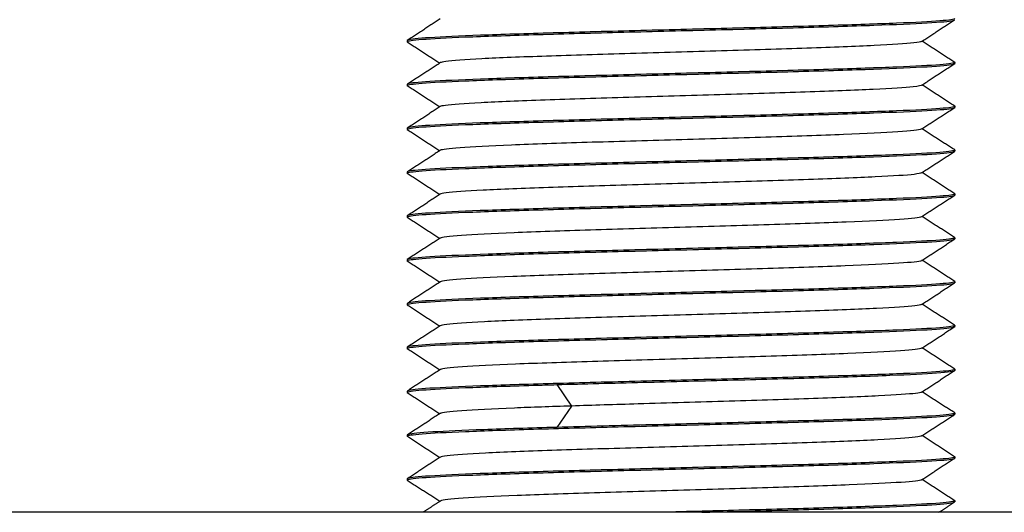
# Model space of a CAD drawing. Units: millimetres. Extents: x 10288 to 14171, y 11272 to 12980.
# Drawn here: x 11034 to 11039, y 12562 to 12564 of the extents above; entities that cross this region are included whole.
import ezdxf

# ---------------------------------------------------------------- set-up
doc = ezdxf.new("R2010")
doc.units = ezdxf.units.MM

msp = doc.modelspace()

# ---------------------------------------------------------------- linework, layer by layer
at = {"lineweight": 30}
for p, q in [((11036.035, 12564.3915), (11036.035, 12564.3866)), ((11036.0355, 12564.3856), (11036.035, 12564.3866)), ((11038.5344, 12564.2925), (11038.535, 12564.2915)), ((11038.535, 12564.2915), (11038.535, 12564.2866)), ((11036.035, 12564.1915), (11036.035, 12564.1866)), ((11036.0358, 12564.1854), (11036.035, 12564.1866)), ((11038.5339, 12564.0929), (11038.535, 12564.0915)), ((11038.535, 12564.0915), (11038.535, 12564.0866)), ((11036.035, 12563.9915), (11036.035, 12563.9865)), ((11036.0361, 12563.9852), (11036.035, 12563.9865)), ((11038.5338, 12563.8929), (11038.535, 12563.8915)), ((11038.535, 12563.8915), (11038.535, 12563.8866)), ((11036.035, 12563.7915), (11036.035, 12563.7866)), ((11036.0359, 12563.7854), (11036.035, 12563.7866)), ((11038.5342, 12563.6926), (11038.535, 12563.6915)), ((11038.535, 12563.6915), (11038.535, 12563.6865)), ((11036.035, 12563.5915), (11036.035, 12563.5865)), ((11036.0357, 12563.5855), (11036.035, 12563.5865)), ((11038.5335, 12563.4931), (11038.535, 12563.4915)), ((11038.535, 12563.4915), (11038.535, 12563.4865)), ((11036.035, 12563.3915), (11036.035, 12563.3865)), ((11036.0358, 12563.3854), (11036.035, 12563.3865)), ((11038.5344, 12563.2925), (11038.535, 12563.2915)), ((11038.535, 12563.2915), (11038.535, 12563.2866)), ((11036.035, 12563.1915), (11036.035, 12563.1866)), ((11036.0362, 12563.1852), (11036.035, 12563.1866)), ((11038.5337, 12563.0929), (11038.535, 12563.0915)), ((11038.535, 12563.0915), (11038.535, 12563.0865)), ((11036.035, 12562.9915), (11036.035, 12562.9865)), ((11036.036, 12562.9853), (11036.035, 12562.9865)), ((11038.5342, 12562.8926), (11038.535, 12562.8915)), ((11038.535, 12562.8915), (11038.535, 12562.8866)), ((11036.035, 12562.7915), (11036.035, 12562.7865)), ((11036.0356, 12562.7856), (11036.035, 12562.7865)), ((11036.7175, 12562.8216), (11036.7856, 12562.724)), ((11036.7856, 12562.724), (11036.7175, 12562.6265)), ((11038.534, 12562.6928), (11038.535, 12562.6915)), ((11038.535, 12562.6915), (11038.535, 12562.6866)), ((11036.035, 12562.5915), (11036.035, 12562.5866)), ((11036.0365, 12562.585), (11036.035, 12562.5866)), ((11038.5335, 12562.4931), (11038.535, 12562.4915)), ((11038.535, 12562.4915), (11038.535, 12562.4865)), ((11036.035, 12562.3915), (11036.035, 12562.3865)), ((11036.0356, 12562.3856), (11036.035, 12562.3865)), ((11038.5344, 12562.2925), (11038.535, 12562.2915)), ((11038.535, 12562.2915), (11038.535, 12562.2866)), ((11047.0051, 12562.239), (11014.2399, 12562.239))]:
    msp.add_line(p, q, dxfattribs=at)
for points in [[(11036.1859, 12564.4903), (11036.1103, 12564.4411), (11036.0347, 12564.392)], [(11038.3836, 12564.3875), (11038.4592, 12564.4366), (11038.5347, 12564.4858)], [(11036.0346, 12564.3863), (11036.1093, 12564.3377), (11036.184, 12564.289)], [(11038.5354, 12564.2918), (11038.4607, 12564.3404), (11038.386, 12564.389)], [(11036.1865, 12564.2906), (11036.1109, 12564.2415), (11036.0354, 12564.1923)], [(11038.3848, 12564.1885), (11038.4603, 12564.2376), (11038.5358, 12564.2868)], [(11036.0349, 12564.186), (11036.1094, 12564.1375), (11036.184, 12564.089)], [(11038.5349, 12564.0922), (11038.4603, 12564.1407), (11038.3859, 12564.1892)], [(11036.1857, 12564.0901), (11036.1101, 12564.041), (11036.0346, 12563.9918)], [(11038.3843, 12563.9879), (11038.4599, 12564.0371), (11038.5355, 12564.0863)], [(11036.035, 12563.9859), (11036.1095, 12563.9375), (11036.1839, 12563.889)], [(11038.5348, 12563.8923), (11038.4604, 12563.9406), (11038.386, 12563.989)], [(11036.1866, 12563.8907), (11036.111, 12563.8416), (11036.0354, 12563.7924)], [(11038.3833, 12563.7873), (11038.4588, 12563.8365), (11038.5344, 12563.8856)], [(11036.0349, 12563.786), (11036.1094, 12563.7375), (11036.184, 12563.689)], [(11038.5352, 12563.692), (11038.4606, 12563.7405), (11038.386, 12563.7891)], [(11036.1858, 12563.6902), (11036.1102, 12563.641), (11036.0346, 12563.5919)], [(11038.3843, 12563.5879), (11038.4599, 12563.6371), (11038.5355, 12563.6863)], [(11036.0347, 12563.5861), (11036.1094, 12563.5376), (11036.184, 12563.489)], [(11038.5345, 12563.4924), (11038.4603, 12563.5407), (11038.386, 12563.589)], [(11036.1855, 12563.49), (11036.1099, 12563.4408), (11036.0344, 12563.3917)], [(11038.3843, 12563.3879), (11038.4598, 12563.4371), (11038.5354, 12563.4862)], [(11036.0348, 12563.3861), (11036.1093, 12563.3376), (11036.1839, 12563.289)], [(11038.5354, 12563.2919), (11038.4607, 12563.3404), (11038.386, 12563.389)], [(11036.1865, 12563.2907), (11036.1109, 12563.2415), (11036.0354, 12563.1924)], [(11038.3834, 12563.1873), (11038.4589, 12563.2365), (11038.5345, 12563.2857)], [(11036.0352, 12563.1858), (11036.1096, 12563.1374), (11036.184, 12563.089)], [(11038.5347, 12563.0923), (11038.4604, 12563.1407), (11038.386, 12563.1891)], [(11036.1858, 12563.0902), (11036.1102, 12563.041), (11036.0347, 12562.9919)], [(11038.3843, 12562.9879), (11038.4599, 12563.0371), (11038.5355, 12563.0863)], [(11036.035, 12562.9859), (11036.1095, 12562.9375), (11036.1839, 12562.889)], [(11038.5352, 12562.892), (11038.4606, 12562.9405), (11038.386, 12562.989)], [(11036.1866, 12562.8908), (11036.1111, 12562.8416), (11036.0355, 12562.7924)], [(11038.3833, 12562.7873), (11038.4588, 12562.8365), (11038.5344, 12562.8856)], [(11036.0346, 12562.7863), (11036.1093, 12562.7376), (11036.184, 12562.689)], [(11038.535, 12562.6922), (11038.4605, 12562.7406), (11038.386, 12562.7891)], [(11036.1868, 12562.6909), (11036.1112, 12562.6417), (11036.0356, 12562.5925)], [(11038.3839, 12562.5877), (11038.4595, 12562.6368), (11038.5351, 12562.686)], [(11036.0355, 12562.5857), (11036.1097, 12562.5374), (11036.184, 12562.489)], [(11038.5345, 12562.4924), (11038.4602, 12562.5407), (11038.386, 12562.589)], [(11036.1862, 12562.4905), (11036.1106, 12562.4413), (11036.035, 12562.3921)], [(11038.3838, 12562.3875), (11038.4593, 12562.4367), (11038.5349, 12562.4858)], [(11036.0346, 12562.3862), (11036.1093, 12562.3377), (11036.184, 12562.2891)], [(11038.5354, 12562.2918), (11038.4607, 12562.3404), (11038.386, 12562.389)], [(11036.1862, 12562.2905), (11036.1466, 12562.2648), (11036.1071, 12562.239)], [(11038.4629, 12562.239), (11038.499, 12562.2625), (11038.5351, 12562.286)]]:
    msp.add_open_spline(points, degree=2, dxfattribs=at)
for points, knots in [([(11038.535, 12564.4915), (11038.535, 12564.488), (11038.5116, 12564.4844), (11038.4218, 12564.4775), (11038.3542, 12564.4738), (11038.183, 12564.4668), (11038.0766, 12564.4632), (11037.8408, 12564.456), (11037.7083, 12564.4525), (11037.4358, 12564.4453), (11037.2922, 12564.4418), (11037.0139, 12564.4345), (11036.8753, 12564.431), (11036.6225, 12564.4238), (11036.5047, 12564.4202), (11036.3058, 12564.4131), (11036.222, 12564.4095), (11036.0996, 12564.4024), (11036.0593, 12564.3987), (11036.0378, 12564.394), (11036.035, 12564.3928), (11036.035, 12564.3915)], [0, 0, 0, 0, 0.105707, 0.105707, 0.211414, 0.211414, 0.318877, 0.318877, 0.42634, 0.42634, 0.533803, 0.533803, 0.641266, 0.641266, 0.74873, 0.74873, 0.856193, 0.856193, 0.963655, 0.963655, 1, 1, 1, 1]), ([(11036.035, 12564.3866), (11036.035, 12564.3901), (11036.0584, 12564.3936), (11036.1482, 12564.4007), (11036.2159, 12564.4041), (11036.3871, 12564.4113), (11036.4936, 12564.4148), (11036.7293, 12564.422), (11036.8619, 12564.4256), (11037.1343, 12564.4327), (11037.278, 12564.4364), (11037.5563, 12564.4434), (11037.6948, 12564.4472), (11037.9477, 12564.4542), (11038.0654, 12564.4579), (11038.2643, 12564.465), (11038.348, 12564.4686), (11038.4704, 12564.4757), (11038.5107, 12564.4793), (11038.5322, 12564.4841), (11038.535, 12564.4854), (11038.535, 12564.4866)], [0, 0, 0, 0, 0.105728, 0.105728, 0.211455, 0.211455, 0.318918, 0.318918, 0.426381, 0.426381, 0.533844, 0.533844, 0.641307, 0.641307, 0.748769, 0.748769, 0.856231, 0.856231, 0.963694, 0.963694, 1, 1, 1, 1]), ([(11038.3837, 12564.3876), (11038.3801, 12564.3853), (11038.3467, 12564.379), (11038.188, 12564.3686), (11037.8732, 12564.3565), (11037.4744, 12564.3444), (11037.0485, 12564.3323), (11036.6564, 12564.3202), (11036.3541, 12564.3081), (11036.2167, 12564.2983), (11036.1898, 12564.2925), (11036.1866, 12564.2907)], [0, 0, 0, 0, 0.070448, 0.195454, 0.320461, 0.445467, 0.570474, 0.69548, 0.820487, 0.945493, 1, 1, 1, 1]), ([(11038.535, 12564.2915), (11038.535, 12564.288), (11038.5116, 12564.2845), (11038.4218, 12564.2774), (11038.3542, 12564.2739), (11038.183, 12564.2668), (11038.0766, 12564.2632), (11037.8408, 12564.2561), (11037.7083, 12564.2524), (11037.4358, 12564.2454), (11037.2922, 12564.2417), (11037.0139, 12564.2346), (11036.8753, 12564.2309), (11036.6225, 12564.2238), (11036.5047, 12564.2202), (11036.3058, 12564.2131), (11036.222, 12564.2095), (11036.0996, 12564.2023), (11036.0593, 12564.1988), (11036.0378, 12564.1939), (11036.035, 12564.1927), (11036.035, 12564.1915)], [0, 0, 0, 0, 0.105707, 0.105707, 0.211414, 0.211414, 0.318877, 0.318877, 0.42634, 0.42634, 0.533803, 0.533803, 0.641265, 0.641265, 0.748728, 0.748728, 0.856191, 0.856191, 0.963654, 0.963654, 1, 1, 1, 1]), ([(11036.035, 12564.1866), (11036.035, 12564.1901), (11036.0584, 12564.1936), (11036.1482, 12564.2007), (11036.2158, 12564.2041), (11036.387, 12564.2113), (11036.4935, 12564.2148), (11036.7293, 12564.222), (11036.8618, 12564.2256), (11037.1343, 12564.2327), (11037.2779, 12564.2364), (11037.5562, 12564.2434), (11037.6948, 12564.2471), (11037.9476, 12564.2542), (11038.0654, 12564.2579), (11038.2642, 12564.265), (11038.348, 12564.2686), (11038.4704, 12564.2757), (11038.5107, 12564.2793), (11038.5322, 12564.2841), (11038.535, 12564.2854), (11038.535, 12564.2866)], [0, 0, 0, 0, 0.10572, 0.10572, 0.21144, 0.21144, 0.318903, 0.318903, 0.426366, 0.426366, 0.533829, 0.533829, 0.641292, 0.641292, 0.748754, 0.748754, 0.856217, 0.856217, 0.96368, 0.96368, 1, 1, 1, 1]), ([(11038.3848, 12564.1885), (11038.3831, 12564.1858), (11038.3501, 12564.1791), (11038.1833, 12564.1684), (11037.8666, 12564.1563), (11037.4667, 12564.1442), (11037.0409, 12564.1321), (11036.65, 12564.12), (11036.3498, 12564.1079), (11036.2128, 12564.0979), (11036.1879, 12564.092), (11036.1857, 12564.0901)], [0, 0, 0, 0, 0.080878, 0.203966, 0.327054, 0.450143, 0.573231, 0.696319, 0.819408, 0.942496, 1, 1, 1, 1]), ([(11038.535, 12564.0915), (11038.535, 12564.088), (11038.5116, 12564.0845), (11038.4218, 12564.0774), (11038.3541, 12564.0739), (11038.1829, 12564.0668), (11038.0764, 12564.0632), (11037.8406, 12564.0561), (11037.7081, 12564.0524), (11037.4357, 12564.0454), (11037.292, 12564.0417), (11037.0137, 12564.0346), (11036.8752, 12564.0309), (11036.6223, 12564.0238), (11036.5045, 12564.0202), (11036.3057, 12564.0131), (11036.222, 12564.0095), (11036.0996, 12564.0023), (11036.0593, 12563.9988), (11036.0378, 12563.9939), (11036.035, 12563.9927), (11036.035, 12563.9915)], [0, 0, 0, 0, 0.105728, 0.105728, 0.211457, 0.211457, 0.31892, 0.31892, 0.426383, 0.426383, 0.533845, 0.533845, 0.641307, 0.641307, 0.74877, 0.74877, 0.856233, 0.856233, 0.963696, 0.963696, 1, 1, 1, 1]), ([(11036.035, 12563.9865), (11036.035, 12563.99), (11036.0584, 12563.9937), (11036.1482, 12564.0006), (11036.2158, 12564.0042), (11036.387, 12564.0112), (11036.4935, 12564.0149), (11036.7293, 12564.022), (11036.8618, 12564.0256), (11037.1343, 12564.0328), (11037.2779, 12564.0363), (11037.5562, 12564.0435), (11037.6948, 12564.0471), (11037.9476, 12564.0543), (11038.0654, 12564.0578), (11038.2642, 12564.065), (11038.348, 12564.0686), (11038.4704, 12564.0757), (11038.5107, 12564.0794), (11038.5322, 12564.0841), (11038.535, 12564.0853), (11038.535, 12564.0866)], [0, 0, 0, 0, 0.10572, 0.10572, 0.21144, 0.21144, 0.318903, 0.318903, 0.426365, 0.426365, 0.533828, 0.533828, 0.641291, 0.641291, 0.748754, 0.748754, 0.856217, 0.856217, 0.96368, 0.96368, 1, 1, 1, 1]), ([(11038.3837, 12563.9905), (11038.3858, 12563.9893), (11038.3838, 12563.984), (11038.2995, 12563.9747), (11038.045, 12563.9626), (11037.6819, 12563.9505), (11037.262, 12563.9384), (11036.8454, 12563.9263), (11036.4916, 12563.9142), (11036.2565, 12563.9023), (11036.1936, 12563.8945), (11036.1866, 12563.8907)], [0, 0, 0, 0, 0.037451, 0.15876, 0.280068, 0.401377, 0.522686, 0.643995, 0.765304, 0.886613, 1, 1, 1, 1]), ([(11038.535, 12563.8915), (11038.535, 12563.888), (11038.5116, 12563.8844), (11038.4218, 12563.8775), (11038.3541, 12563.8738), (11038.1829, 12563.8668), (11038.0764, 12563.8632), (11037.8406, 12563.856), (11037.7081, 12563.8525), (11037.4357, 12563.8453), (11037.292, 12563.8417), (11037.0137, 12563.8345), (11036.8752, 12563.831), (11036.6223, 12563.8238), (11036.5045, 12563.8202), (11036.3057, 12563.8131), (11036.222, 12563.8095), (11036.0996, 12563.8024), (11036.0593, 12563.7987), (11036.0378, 12563.794), (11036.035, 12563.7928), (11036.035, 12563.7915)], [0, 0, 0, 0, 0.105728, 0.105728, 0.211457, 0.211457, 0.31892, 0.31892, 0.426382, 0.426382, 0.533845, 0.533845, 0.641308, 0.641308, 0.748772, 0.748772, 0.856235, 0.856235, 0.963697, 0.963697, 1, 1, 1, 1]), ([(11036.035, 12563.7866), (11036.035, 12563.7901), (11036.0584, 12563.7936), (11036.1482, 12563.8007), (11036.2158, 12563.8041), (11036.387, 12563.8113), (11036.4935, 12563.8148), (11036.7293, 12563.822), (11036.8618, 12563.8256), (11037.1343, 12563.8327), (11037.2779, 12563.8364), (11037.5562, 12563.8434), (11037.6948, 12563.8472), (11037.9476, 12563.8542), (11038.0654, 12563.8579), (11038.2642, 12563.865), (11038.348, 12563.8686), (11038.4704, 12563.8757), (11038.5107, 12563.8793), (11038.5322, 12563.8841), (11038.535, 12563.8854), (11038.535, 12563.8866)], [0, 0, 0, 0, 0.10572, 0.10572, 0.21144, 0.21144, 0.318903, 0.318903, 0.426366, 0.426366, 0.533829, 0.533829, 0.641292, 0.641292, 0.748754, 0.748754, 0.856217, 0.856217, 0.963679, 0.963679, 1, 1, 1, 1]), ([(11038.3833, 12563.7873), (11038.3794, 12563.7852), (11038.347, 12563.7791), (11038.1938, 12563.7689), (11037.8815, 12563.7568), (11037.484, 12563.7447), (11037.058, 12563.7326), (11036.6645, 12563.7205), (11036.3596, 12563.7084), (11036.2157, 12563.6983), (11036.1883, 12563.6922), (11036.1858, 12563.6902)], [0, 0, 0, 0, 0.064898, 0.18953, 0.314163, 0.438796, 0.563428, 0.688061, 0.812693, 0.937326, 1, 1, 1, 1]), ([(11038.535, 12563.6915), (11038.535, 12563.688), (11038.5116, 12563.6845), (11038.4218, 12563.6774), (11038.3541, 12563.6739), (11038.1829, 12563.6668), (11038.0764, 12563.6632), (11037.8406, 12563.6561), (11037.7081, 12563.6524), (11037.4357, 12563.6454), (11037.292, 12563.6417), (11037.0137, 12563.6346), (11036.8752, 12563.6309), (11036.6223, 12563.6238), (11036.5045, 12563.6202), (11036.3057, 12563.6131), (11036.222, 12563.6095), (11036.0996, 12563.6023), (11036.0593, 12563.5988), (11036.0378, 12563.5939), (11036.035, 12563.5927), (11036.035, 12563.5915)], [0, 0, 0, 0, 0.105728, 0.105728, 0.211457, 0.211457, 0.31892, 0.31892, 0.426383, 0.426383, 0.533845, 0.533845, 0.641308, 0.641308, 0.74877, 0.74877, 0.856233, 0.856233, 0.963696, 0.963696, 1, 1, 1, 1]), ([(11036.035, 12563.5865), (11036.035, 12563.59), (11036.0584, 12563.5937), (11036.1482, 12563.6006), (11036.2158, 12563.6042), (11036.387, 12563.6113), (11036.4935, 12563.6149), (11036.7293, 12563.622), (11036.8618, 12563.6256), (11037.1343, 12563.6328), (11037.2779, 12563.6363), (11037.5562, 12563.6435), (11037.6948, 12563.6471), (11037.9476, 12563.6543), (11038.0654, 12563.6578), (11038.2642, 12563.665), (11038.348, 12563.6686), (11038.4704, 12563.6757), (11038.5107, 12563.6794), (11038.5322, 12563.6841), (11038.535, 12563.6853), (11038.535, 12563.6865)], [0, 0, 0, 0, 0.10572, 0.10572, 0.21144, 0.21144, 0.318903, 0.318903, 0.426365, 0.426365, 0.533828, 0.533828, 0.641292, 0.641292, 0.748755, 0.748755, 0.856218, 0.856218, 0.963681, 0.963681, 1, 1, 1, 1]), ([(11038.3844, 12563.588), (11038.3841, 12563.5878), (11038.3777, 12563.5835), (11038.307, 12563.5752), (11038.0578, 12563.5631), (11037.6982, 12563.551), (11037.2795, 12563.5389), (11036.8616, 12563.5268), (11036.5042, 12563.5147), (11036.2584, 12563.5026), (11036.1911, 12563.4943), (11036.1857, 12563.4902), (11036.1855, 12563.49)], [0, 0, 0, 0, 0.006993, 0.13055, 0.254106, 0.377663, 0.501219, 0.624775, 0.748332, 0.871888, 0.995445, 1, 1, 1, 1]), ([(11038.535, 12563.4915), (11038.535, 12563.4881), (11038.5116, 12563.4844), (11038.4218, 12563.4775), (11038.3541, 12563.4738), (11038.1829, 12563.4668), (11038.0764, 12563.4632), (11037.8406, 12563.456), (11037.7081, 12563.4525), (11037.4357, 12563.4453), (11037.292, 12563.4417), (11037.0137, 12563.4345), (11036.8752, 12563.431), (11036.6223, 12563.4238), (11036.5045, 12563.4203), (11036.3057, 12563.4131), (11036.222, 12563.4095), (11036.0996, 12563.4024), (11036.0593, 12563.3987), (11036.0378, 12563.394), (11036.035, 12563.3928), (11036.035, 12563.3915)], [0, 0, 0, 0, 0.105728, 0.105728, 0.211457, 0.211457, 0.318919, 0.318919, 0.426382, 0.426382, 0.533845, 0.533845, 0.641308, 0.641308, 0.748771, 0.748771, 0.856234, 0.856234, 0.963697, 0.963697, 1, 1, 1, 1]), ([(11036.035, 12563.3865), (11036.035, 12563.39), (11036.0584, 12563.3937), (11036.1482, 12563.4006), (11036.2158, 12563.4042), (11036.387, 12563.4112), (11036.4935, 12563.4149), (11036.7293, 12563.422), (11036.8619, 12563.4256), (11037.1343, 12563.4328), (11037.2779, 12563.4363), (11037.5563, 12563.4435), (11037.6948, 12563.4471), (11037.9476, 12563.4543), (11038.0654, 12563.4578), (11038.2643, 12563.465), (11038.348, 12563.4686), (11038.4704, 12563.4757), (11038.5107, 12563.4794), (11038.5322, 12563.4841), (11038.535, 12563.4853), (11038.535, 12563.4865)], [0, 0, 0, 0, 0.105726, 0.105726, 0.211452, 0.211452, 0.318914, 0.318914, 0.426377, 0.426377, 0.53384, 0.53384, 0.641303, 0.641303, 0.748766, 0.748766, 0.856229, 0.856229, 0.963692, 0.963692, 1, 1, 1, 1]), ([(11038.3843, 12563.3879), (11038.384, 12563.3876), (11038.3768, 12563.3833), (11038.3037, 12563.375), (11038.0522, 12563.3629), (11037.691, 12563.3508), (11037.2717, 12563.3387), (11036.8544, 12563.3266), (11036.4986, 12563.3144), (11036.2583, 12563.3025), (11036.1935, 12563.2946), (11036.1865, 12563.2907)], [0, 0, 0, 0, 0.008431, 0.132974, 0.257516, 0.382059, 0.506602, 0.631145, 0.755687, 0.88023, 1, 1, 1, 1]), ([(11038.535, 12563.2915), (11038.535, 12563.2881), (11038.5116, 12563.2844), (11038.4218, 12563.2775), (11038.3542, 12563.2738), (11038.183, 12563.2668), (11038.0766, 12563.2632), (11037.8408, 12563.256), (11037.7083, 12563.2525), (11037.4358, 12563.2453), (11037.2922, 12563.2417), (11037.0139, 12563.2345), (11036.8753, 12563.231), (11036.6225, 12563.2238), (11036.5047, 12563.2203), (11036.3058, 12563.2131), (11036.222, 12563.2095), (11036.0996, 12563.2024), (11036.0593, 12563.1987), (11036.0378, 12563.194), (11036.035, 12563.1928), (11036.035, 12563.1915)], [0, 0, 0, 0, 0.105707, 0.105707, 0.211414, 0.211414, 0.318877, 0.318877, 0.42634, 0.42634, 0.533803, 0.533803, 0.641266, 0.641266, 0.748729, 0.748729, 0.856192, 0.856192, 0.963655, 0.963655, 1, 1, 1, 1]), ([(11036.035, 12563.1866), (11036.035, 12563.1901), (11036.0584, 12563.1936), (11036.1482, 12563.2007), (11036.2159, 12563.2041), (11036.387, 12563.2113), (11036.4935, 12563.2148), (11036.7293, 12563.222), (11036.8619, 12563.2256), (11037.1343, 12563.2327), (11037.2779, 12563.2364), (11037.5563, 12563.2434), (11037.6948, 12563.2472), (11037.9476, 12563.2542), (11038.0654, 12563.2579), (11038.2643, 12563.265), (11038.348, 12563.2686), (11038.4704, 12563.2758), (11038.5107, 12563.2793), (11038.5322, 12563.2841), (11038.535, 12563.2854), (11038.535, 12563.2866)], [0, 0, 0, 0, 0.105726, 0.105726, 0.211452, 0.211452, 0.318915, 0.318915, 0.426378, 0.426378, 0.533841, 0.533841, 0.641303, 0.641303, 0.748765, 0.748765, 0.856228, 0.856228, 0.963691, 0.963691, 1, 1, 1, 1]), ([(11038.3834, 12563.1874), (11038.3798, 12563.1853), (11038.3489, 12563.1793), (11038.1995, 12563.1692), (11037.8897, 12563.1571), (11037.4935, 12563.145), (11037.0675, 12563.1329), (11036.6726, 12563.1207), (11036.3652, 12563.1086), (11036.2174, 12563.0985), (11036.1886, 12563.0923), (11036.1858, 12563.0902)], [0, 0, 0, 0, 0.062794, 0.187425, 0.312056, 0.436687, 0.561317, 0.685948, 0.810579, 0.93521, 1, 1, 1, 1]), ([(11038.535, 12563.0915), (11038.535, 12563.088), (11038.5116, 12563.0845), (11038.4218, 12563.0774), (11038.3542, 12563.0739), (11038.183, 12563.0668), (11038.0766, 12563.0632), (11037.8408, 12563.0561), (11037.7083, 12563.0524), (11037.4358, 12563.0454), (11037.2922, 12563.0417), (11037.0139, 12563.0346), (11036.8753, 12563.0309), (11036.6225, 12563.0239), (11036.5047, 12563.0202), (11036.3058, 12563.0131), (11036.222, 12563.0095), (11036.0996, 12563.0023), (11036.0593, 12562.9988), (11036.0378, 12562.9939), (11036.035, 12562.9927), (11036.035, 12562.9915)], [0, 0, 0, 0, 0.105707, 0.105707, 0.211414, 0.211414, 0.318877, 0.318877, 0.42634, 0.42634, 0.533803, 0.533803, 0.641266, 0.641266, 0.748728, 0.748728, 0.856191, 0.856191, 0.963654, 0.963654, 1, 1, 1, 1]), ([(11036.035, 12562.9865), (11036.035, 12562.99), (11036.0584, 12562.9937), (11036.1482, 12563.0006), (11036.2158, 12563.0042), (11036.387, 12563.0113), (11036.4935, 12563.0149), (11036.7293, 12563.022), (11036.8619, 12563.0256), (11037.1343, 12563.0328), (11037.2779, 12563.0363), (11037.5563, 12563.0435), (11037.6948, 12563.0471), (11037.9476, 12563.0543), (11038.0654, 12563.0578), (11038.2643, 12563.065), (11038.348, 12563.0686), (11038.4704, 12563.0757), (11038.5107, 12563.0794), (11038.5322, 12563.0841), (11038.535, 12563.0853), (11038.535, 12563.0865)], [0, 0, 0, 0, 0.105726, 0.105726, 0.211452, 0.211452, 0.318914, 0.318914, 0.426377, 0.426377, 0.53384, 0.53384, 0.641303, 0.641303, 0.748766, 0.748766, 0.856229, 0.856229, 0.963692, 0.963692, 1, 1, 1, 1]), ([(11038.3844, 12562.988), (11038.3842, 12562.9878), (11038.3785, 12562.9837), (11038.3111, 12562.9755), (11038.0649, 12562.9634), (11037.7072, 12562.9513), (11037.2892, 12562.9392), (11036.8706, 12562.927), (11036.5112, 12562.9149), (11036.2627, 12562.9028), (11036.1942, 12562.8948), (11036.1866, 12562.8908)], [0, 0, 0, 0, 0.003999, 0.128556, 0.253113, 0.377669, 0.502226, 0.626783, 0.75134, 0.875897, 1, 1, 1, 1]), ([(11038.535, 12562.8915), (11038.535, 12562.8881), (11038.5116, 12562.8844), (11038.4218, 12562.8775), (11038.3542, 12562.8738), (11038.183, 12562.8668), (11038.0766, 12562.8632), (11037.8408, 12562.856), (11037.7083, 12562.8525), (11037.4358, 12562.8453), (11037.2922, 12562.8417), (11037.0139, 12562.8345), (11036.8753, 12562.831), (11036.6225, 12562.8238), (11036.5047, 12562.8203), (11036.3058, 12562.8131), (11036.222, 12562.8095), (11036.0996, 12562.8024), (11036.0593, 12562.7987), (11036.0378, 12562.794), (11036.035, 12562.7928), (11036.035, 12562.7915)], [0, 0, 0, 0, 0.105707, 0.105707, 0.211414, 0.211414, 0.318877, 0.318877, 0.42634, 0.42634, 0.533803, 0.533803, 0.641266, 0.641266, 0.748729, 0.748729, 0.856192, 0.856192, 0.963655, 0.963655, 1, 1, 1, 1]), ([(11036.7175, 12562.8216), (11036.8402, 12562.8251), (11036.9752, 12562.8286), (11037.2481, 12562.8357), (11037.3896, 12562.8392), (11037.6621, 12562.8462), (11037.7967, 12562.8499), (11038.0382, 12562.857), (11038.1483, 12562.8607), (11038.3292, 12562.8677), (11038.4025, 12562.8714), (11038.5066, 12562.8788), (11038.535, 12562.8827), (11038.535, 12562.8866)], [0, 0, 0, 0, 0.162563, 0.162563, 0.325125, 0.325125, 0.490359, 0.490359, 0.655591, 0.655591, 0.820824, 0.820824, 1, 1, 1, 1]), ([(11036.035, 12562.7865), (11036.035, 12562.79), (11036.0584, 12562.7937), (11036.1482, 12562.8006), (11036.2159, 12562.8042), (11036.3871, 12562.8113), (11036.4935, 12562.8149), (11036.6458, 12562.8195), (11036.6812, 12562.8205), (11036.7175, 12562.8216)], [0, 0, 0, 0, 0.302256, 0.302256, 0.604511, 0.604511, 0.911727, 0.911727, 1, 1, 1, 1]), ([(11038.3834, 12562.7873), (11038.38, 12562.7855), (11038.3515, 12562.7796), (11038.2096, 12562.7697), (11037.9044, 12562.7576), (11037.5107, 12562.7455), (11037.1175, 12562.7343), (11036.8812, 12562.7271), (11036.7856, 12562.724)], [0, 0, 0, 0, 0.088081, 0.279291, 0.4705, 0.66171, 0.85292, 1, 1, 1, 1]), ([(11036.7856, 12562.724), (11036.6901, 12562.7209), (11036.4866, 12562.7138), (11036.2592, 12562.7026), (11036.1855, 12562.6937), (11036.1846, 12562.6888), (11036.1857, 12562.6879)], [0, 0, 0, 0, 0.257903, 0.593186, 0.928469, 1, 1, 1, 1]), ([(11036.035, 12562.5866), (11036.035, 12562.5901), (11036.0584, 12562.5936), (11036.1482, 12562.6007), (11036.2159, 12562.6041), (11036.3871, 12562.6113), (11036.4936, 12562.6149), (11036.7293, 12562.622), (11036.8619, 12562.6256), (11037.1343, 12562.6327), (11037.278, 12562.6364), (11037.5563, 12562.6435), (11037.6948, 12562.6472), (11037.9477, 12562.6542), (11038.0654, 12562.6579), (11038.2643, 12562.665), (11038.348, 12562.6686), (11038.4704, 12562.6758), (11038.5107, 12562.6793), (11038.5322, 12562.6841), (11038.535, 12562.6854), (11038.535, 12562.6866)], [0, 0, 0, 0, 0.105727, 0.105727, 0.211455, 0.211455, 0.318918, 0.318918, 0.426381, 0.426381, 0.533844, 0.533844, 0.641306, 0.641306, 0.748768, 0.748768, 0.856231, 0.856231, 0.963694, 0.963694, 1, 1, 1, 1]), ([(11038.535, 12562.6915), (11038.535, 12562.688), (11038.5116, 12562.6845), (11038.4218, 12562.6774), (11038.3542, 12562.6739), (11038.183, 12562.6668), (11038.0766, 12562.6632), (11037.8408, 12562.6561), (11037.7083, 12562.6524), (11037.4358, 12562.6454), (11037.2922, 12562.6417), (11037.0024, 12562.6343), (11036.8524, 12562.6303), (11036.7175, 12562.6265)], [0, 0, 0, 0, 0.162534, 0.162534, 0.325067, 0.325067, 0.490301, 0.490301, 0.655534, 0.655534, 0.820767, 0.820767, 1, 1, 1, 1]), ([(11036.7175, 12562.6265), (11036.5948, 12562.623), (11036.481, 12562.6195), (11036.2897, 12562.6124), (11036.2097, 12562.6089), (11036.0926, 12562.6018), (11036.0546, 12562.5982), (11036.037, 12562.5936), (11036.035, 12562.5926), (11036.035, 12562.5915)], [0, 0, 0, 0, 0.302241, 0.302241, 0.604482, 0.604482, 0.911699, 0.911699, 1, 1, 1, 1]), ([(11038.3839, 12562.5877), (11038.3809, 12562.5856), (11038.3518, 12562.5796), (11038.2051, 12562.5694), (11037.8979, 12562.5573), (11037.5031, 12562.5452), (11037.0771, 12562.5331), (11036.6808, 12562.521), (11036.3709, 12562.5089), (11036.22, 12562.4987), (11036.1895, 12562.4926), (11036.1862, 12562.4905)], [0, 0, 0, 0, 0.062829, 0.187385, 0.311941, 0.436497, 0.561053, 0.685609, 0.810165, 0.934722, 1, 1, 1, 1]), ([(11038.535, 12562.4915), (11038.535, 12562.488), (11038.5116, 12562.4845), (11038.4218, 12562.4774), (11038.3541, 12562.4739), (11038.183, 12562.4668), (11038.0765, 12562.4632), (11037.8407, 12562.4561), (11037.7081, 12562.4524), (11037.4357, 12562.4454), (11037.2921, 12562.4417), (11037.0137, 12562.4346), (11036.8752, 12562.4309), (11036.6224, 12562.4239), (11036.5046, 12562.4202), (11036.3058, 12562.4131), (11036.222, 12562.4095), (11036.0996, 12562.4023), (11036.0593, 12562.3988), (11036.0378, 12562.3939), (11036.035, 12562.3927), (11036.035, 12562.3915)], [0, 0, 0, 0, 0.105722, 0.105722, 0.211445, 0.211445, 0.318908, 0.318908, 0.426371, 0.426371, 0.533834, 0.533834, 0.641296, 0.641296, 0.748758, 0.748758, 0.856221, 0.856221, 0.963684, 0.963684, 1, 1, 1, 1]), ([(11036.035, 12562.3865), (11036.035, 12562.39), (11036.0584, 12562.3937), (11036.1482, 12562.4006), (11036.2159, 12562.4042), (11036.3871, 12562.4113), (11036.4935, 12562.4149), (11036.7293, 12562.422), (11036.8619, 12562.4256), (11037.1343, 12562.4328), (11037.278, 12562.4363), (11037.5563, 12562.4435), (11037.6948, 12562.4471), (11037.9477, 12562.4543), (11038.0654, 12562.4578), (11038.2643, 12562.465), (11038.348, 12562.4686), (11038.4704, 12562.4757), (11038.5107, 12562.4794), (11038.5322, 12562.4841), (11038.535, 12562.4853), (11038.535, 12562.4865)], [0, 0, 0, 0, 0.105727, 0.105727, 0.211455, 0.211455, 0.318917, 0.318917, 0.42638, 0.42638, 0.533843, 0.533843, 0.641306, 0.641306, 0.748769, 0.748769, 0.856232, 0.856232, 0.963695, 0.963695, 1, 1, 1, 1]), ([(11038.3838, 12562.3876), (11038.3775, 12562.3836), (11038.3131, 12562.3756), (11038.0719, 12562.3636), (11037.7162, 12562.3515), (11037.2989, 12562.3394), (11036.8797, 12562.3273), (11036.5183, 12562.3152), (11036.2665, 12562.3031), (11036.1943, 12562.2949), (11036.1865, 12562.2907), (11036.1862, 12562.2905)], [0, 0, 0, 0, 0.121739, 0.246506, 0.371272, 0.496039, 0.620806, 0.745572, 0.870339, 0.995106, 1, 1, 1, 1]), ([(11038.535, 12562.2915), (11038.535, 12562.2881), (11038.5116, 12562.2844), (11038.4218, 12562.2775), (11038.3541, 12562.2738), (11038.183, 12562.2668), (11038.0765, 12562.2632), (11037.8407, 12562.256), (11037.7081, 12562.2524), (11037.4476, 12562.2456), (11037.317, 12562.2423), (11037.1893, 12562.2391)], [0, 0, 0, 0, 0.201576, 0.201576, 0.403153, 0.403153, 0.608047, 0.608047, 0.812941, 0.812941, 1, 1, 1, 1]), ([(11037.3809, 12562.239), (11037.393, 12562.2393), (11037.4051, 12562.2396), (11037.5563, 12562.2435), (11037.6948, 12562.2471), (11037.9477, 12562.2542), (11038.0654, 12562.2579), (11038.2643, 12562.265), (11038.348, 12562.2686), (11038.4704, 12562.2758), (11038.5107, 12562.2793), (11038.5322, 12562.2841), (11038.535, 12562.2854), (11038.535, 12562.2866)], [0, 0, 0, 0, 0.019533, 0.019533, 0.245558, 0.245558, 0.471584, 0.471584, 0.69761, 0.69761, 0.923637, 0.923637, 1, 1, 1, 1])]:
    msp.add_open_spline(points, degree=3, knots=knots, dxfattribs=at)

doc.saveas('drawing.dxf')
